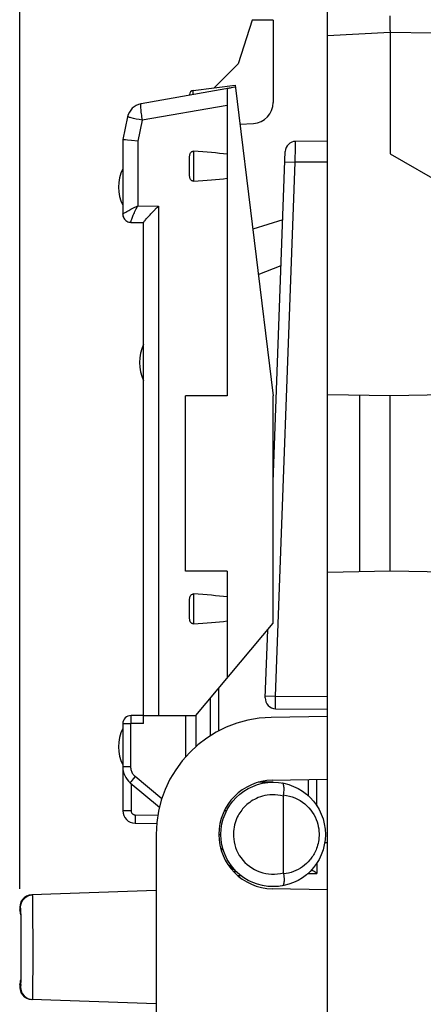
# Model space of a CAD drawing. Units: millimetres. Extents: x 73 to 205, y 89 to 159.
# Drawn here: x 73 to 83, y 112 to 135 of the extents above; entities that cross this region are included whole.
import ezdxf

# ---------------------------------------------------------------- set-up
doc = ezdxf.new("R2010")
doc.units = ezdxf.units.MM
doc.header["$LTSCALE"] = 16.335
doc.layers.get('0').update_dxf_attribs({"linetype": 'CONTINUOUS'})
for name, color, linetype in [('ASSI', 7, 'CONTINUOUS'), ('DRAFT', 7, 'CONTINUOUS'), ('RACCORDO', 7, 'CONTINUOUS'), ('SUPERFICI', 7, 'CONTINUOUS')]:
    doc.layers.add(name, color=color, linetype=linetype)
doc.styles.get("Standard").update_dxf_attribs({"font": 'txt', "width": 0.8})
doc.dimstyles.new('DIMSTYLE_2', dxfattribs={"dimtxt": 3, "dimasz": 3, "dimexe": 0.18, "dimexo": 0.0625, "dimgap": 0.09, "dimtad": 1, "dimdec": 1, "dimdsep": 46, "dimtxsty": 'STANDARD', "dimblk": '_FILLED', "dimblk1": '_FILLED', "dimblk2": '_FILLED', "dimcen": 0.09, "dimadec": 0, "dimazin": 0, "dimtfac": 1, "dimtdec": 1, "dimtofl": 0, "dimtmove": 0, "dimatfit": 3, "dimldrblk": '_FILLED', "dimfxl": 1, "dimtolj": 1, "dimarcsym": 0})

# ---------------------------------------------------------------- blocks, each defined once
blk = doc.blocks.new('_FILLED')
at = {"color": 0, "linetype": 'BYBLOCK'}
blk.add_solid([(0, 0), (-1, 0.3167), (-1, -0.3167)], dxfattribs=at)
blk = doc.blocks.new('*D1')
at = {"color": 7, "linetype": 'CONTINUOUS'}
for p, q in [((73.032, 114.573), (73.032, 157.177)), ((119.889, 130.766), (119.889, 157.177)), ((73.032, 155.677), (96.46, 155.677)), ((119.889, 155.677), (96.46, 155.677))]:
    blk.add_line(p, q, dxfattribs=at)
at = {"color": 7, "linetype": 'CONTINUOUS', "xscale": 3, "yscale": 3, "zscale": 3}
for p, rotation in [((73.032, 155.677), 180.000003844), ((119.889, 155.677), 3.844e-06)]:
    blk.add_blockref('_FILLED', p, dxfattribs=dict(at, rotation=rotation))
at = {"color": 7, "linetype": 'CONTINUOUS', "insert": (96.46, 159.427), "char_height": 3, "width": 8.78571, "attachment_point": 2, "line_spacing_factor": 0.9}
blk.add_mtext('46,9', dxfattribs=at)

msp = doc.modelspace()

# ---------------------------------------------------------------- linework, layer by layer
at = {"color": 7, "linetype": 'CONTINUOUS'}
for p, q in [((78.593, 135.377), (78.252, 134.327)), ((79.093, 135.377), (78.593, 135.377)), ((81.893, 132.177), (83.693, 131.138))]:
    msp.add_line(p, q, dxfattribs=at)
at = {"layer": 'ASSI', "color": 7, "linetype": 'CONTINUOUS'}
for p, q in [((80.393, 134.999), (80.393, 136.3)), ((81.893, 135.129), (81.891, 135.481)), ((81.893, 135.129), (81.893, 132.177))]:
    msp.add_line(p, q, dxfattribs=at)
at = {"layer": 'ASSI', "color": 253, "linetype": 'CONTINUOUS'}
for p, q in [((81.893, 135.077), (80.393, 134.999)), ((82.893, 135.06), (81.893, 135.077))]:
    msp.add_line(p, q, dxfattribs=at)
at = {"layer": 'ASSI', "color": 7, "linetype": 'CONTINUOUS'}
for centre in [(76.393, 131.377), (76.893, 127.177), (76.393, 117.977)]:
    msp.add_arc(centre, 1, 154.1581, 205.8419, dxfattribs=at)
at = {"layer": 'DRAFT', "color": 7, "linetype": 'CONTINUOUS'}
for p, q in [((80.393, 91.356), (80.393, 134.999)), ((78.252, 134.327), (77.678, 133.753)), ((77.181, 133.692), (78.18, 133.815)), ((78.18, 133.815), (79.093, 126.377)), ((77.993, 132.166), (77.993, 126.377)), ((76.993, 122.177), (76.993, 126.377)), ((77.993, 126.377), (76.993, 126.377)), ((79.093, 120.933), (79.093, 126.377)), ((81.893, 126.377), (80.393, 126.403)), ((81.171, 122.165), (81.171, 126.39)), ((83.693, 126.409), (81.893, 126.377)), ((81.893, 122.177), (81.893, 126.377)), ((77.993, 122.177), (76.993, 122.177)), ((77.993, 122.177), (77.993, 119.622)), ((81.893, 122.177), (80.393, 122.151)), ((83.693, 122.146), (81.893, 122.177)), ((77.242, 118.727), (79.093, 120.933)), ((76.993, 118.727), (76.993, 117.728)), ((80.393, 118.7), (79.044, 118.677)), ((79.07, 117.177), (80.393, 117.2)), ((79.093, 117.127), (78.736, 117.127)), ((76.293, 115.877), (76.293, 110.477)), ((80.393, 114.554), (79.07, 114.577))]:
    msp.add_line(p, q, dxfattribs=at)
for radius, end in [(2.8, 180), (1.3, 269)]:
    msp.add_arc((79.093, 115.877), radius, 91, end, dxfattribs=at)
at = {"layer": 'RACCORDO', "color": 7, "linetype": 'CONTINUOUS'}
for p, q in [((79.093, 135.377), (79.093, 133.402)), ((78.186, 133.767), (75.93, 133.369)), ((77.993, 133.733), (77.993, 132.166)), ((77.093, 133.593), (77.093, 133.574)), ((75.608, 133.059), (75.493, 132.516)), ((78.294, 132.885), (78.619, 132.902)), ((75.493, 132.516), (75.493, 130.731)), ((75.703, 132.49), (75.609, 132.5)), ((75.851, 132.474), (75.703, 132.49)), ((80.393, 132.477), (79.632, 132.47)), ((77.093, 131.652), (77.093, 132.102)), ((79.093, 124.317), (79.384, 132.23)), ((75.691, 130.53), (75.993, 130.527)), ((75.993, 118.537), (75.993, 130.529)), ((79.324, 130.59), (78.603, 130.369)), ((78.736, 129.282), (79.284, 129.503)), ((77.093, 121.052), (77.093, 121.502)), ((78.903, 119.147), (78.963, 120.778)), ((77.793, 118.357), (77.793, 119.384)), ((79.151, 118.888), (80.393, 118.877)), ((75.993, 118.727), (75.691, 118.725)), ((75.993, 118.727), (77.242, 118.727)), ((75.493, 118.525), (75.493, 116.446)), ((79.943, 116.794), (79.943, 117.192)), ((75.672, 117.116), (76.37, 116.53)), ((79.339, 114.96), (79.339, 116.794)), ((77.98, 116.446), (77.925, 116.446)), ((75.788, 116.146), (76.305, 116.137)), ((80.393, 115.677), (80.326, 115.676)), ((78.29, 114.92), (78.017, 115.148)), ((78.212, 114.984), (78.151, 114.983)), ((73.279, 114.423), (73.336, 114.431)), ((76.293, 114.534), (73.316, 114.43)), ((73.052, 114.073), (73.046, 114.131)), ((73.047, 114.11), (73.047, 114.11)), ((73.047, 114.11), (73.047, 114.106)), ((73.047, 114.106), (73.047, 114.098)), ((73.047, 114.098), (73.048, 114.077)), ((73.048, 114.077), (73.049, 114.032)), ((73.049, 114.032), (73.051, 113.935)), ((73.051, 113.935), (73.053, 113.769)), ((73.053, 113.771), (73.055, 113.572)), ((73.055, 113.573), (73.057, 113.341)), ((73.057, 113.361), (73.057, 113.128)), ((73.057, 113.131), (73.056, 112.906)), ((73.055, 112.69), (73.052, 112.499)), ((73.056, 112.91), (73.055, 112.688)), ((73.052, 112.501), (73.05, 112.362)), ((73.052, 112.281), (73.046, 112.224)), ((73.05, 112.362), (73.048, 112.294)), ((73.048, 112.294), (73.048, 112.263)), ((73.224, 111.949), (73.279, 111.931)), ((73.279, 111.931), (73.336, 111.924)), ((76.293, 111.82), (73.316, 111.924))]:
    msp.add_line(p, q, dxfattribs=at)
at = {"layer": 'RACCORDO', "color": 253, "linetype": 'CONTINUOUS'}
for p, q in [((77.181, 133.59), (77.181, 133.692)), ((77.993, 133.334), (75.958, 132.976)), ((75.813, 133.007), (75.749, 133.022)), ((75.883, 132.992), (75.813, 133.007)), ((75.958, 132.976), (75.851, 132.474)), ((75.958, 132.976), (75.883, 132.992)), ((75.851, 132.474), (75.851, 130.928)), ((79.622, 131.97), (79.628, 132.342)), ((77.191, 131.52), (77.191, 132.235)), ((79.152, 119.188), (79.622, 131.97)), ((80.393, 131.977), (79.622, 131.97)), ((75.751, 130.878), (75.851, 130.928)), ((75.851, 130.928), (76.351, 130.924)), ((76.351, 130.924), (76.351, 118.727)), ((77.191, 120.92), (77.191, 121.635)), ((77.593, 118.241), (77.593, 119.146)), ((78.905, 119.197), (79.152, 119.188)), ((79.151, 119.038), (79.152, 119.188)), ((79.152, 119.188), (80.393, 119.177)), ((79.15, 118.945), (79.151, 119.038)), ((79.15, 118.914), (79.15, 118.945)), ((75.691, 118.535), (75.691, 118.63)), ((77.243, 118.727), (77.243, 117.979)), ((75.681, 118.525), (75.493, 118.525)), ((75.681, 118.525), (75.681, 117.499)), ((75.993, 118.537), (75.691, 118.535)), ((75.681, 117.499), (75.493, 117.499)), ((75.746, 117.206), (75.696, 117.147)), ((75.792, 117.262), (75.746, 117.206)), ((76.427, 116.729), (75.792, 117.262)), ((80.14, 116.56), (80.14, 117.196)), ((75.696, 117.147), (75.68, 117.128)), ((75.691, 117.1), (75.691, 116.446)), ((75.691, 116.446), (75.493, 116.446)), ((75.79, 116.346), (75.788, 116.269)), ((75.788, 116.269), (75.788, 116.204)), ((75.79, 116.346), (76.332, 116.336)), ((75.788, 116.204), (75.787, 116.172)), ((77.905, 115.489), (77.836, 115.547)), ((80.14, 115.195), (80.14, 114.945)), ((78.243, 114.894), (78.319, 114.896)), ((79.919, 114.939), (80.14, 114.945)), ((73.338, 114.322), (73.337, 114.403)), ((73.341, 114.109), (73.338, 114.322)), ((73.344, 113.804), (73.341, 114.109)), ((73.048, 114.073), (73.032, 114.073)), ((73.346, 113.438), (73.344, 113.804)), ((73.346, 113.046), (73.346, 113.438)), ((73.345, 112.667), (73.346, 113.046)), ((73.342, 112.338), (73.345, 112.667)), ((73.032, 112.282), (73.048, 112.281)), ((73.339, 112.092), (73.342, 112.338))]:
    msp.add_line(p, q, dxfattribs=at)
for points in [[(75.93, 133.369), (75.926, 133.367), (75.923, 133.36), (75.921, 133.348), (75.92, 133.333), (75.919, 133.314), (75.92, 133.292), (75.921, 133.266), (75.923, 133.237), (75.926, 133.205), (75.929, 133.17), (75.934, 133.134), (75.939, 133.096), (75.945, 133.057), (75.951, 133.016), (75.958, 132.976)], [(75.749, 133.022), (75.696, 133.035), (75.673, 133.04), (75.653, 133.045), (75.637, 133.049), (75.625, 133.053), (75.616, 133.055), (75.61, 133.057), (75.608, 133.059)], [(79.628, 132.342), (79.63, 132.427), (79.631, 132.446), (79.631, 132.46), (79.631, 132.468), (79.632, 132.47)], [(79.375, 131.98), (79.377, 131.98), (79.622, 131.97)], [(75.635, 130.817), (75.69, 130.846), (75.72, 130.861), (75.751, 130.878)], [(75.701, 130.592), (75.708, 130.61), (75.715, 130.631), (75.724, 130.653), (75.734, 130.678), (75.746, 130.704), (75.758, 130.733), (75.772, 130.763), (75.786, 130.794), (75.801, 130.827), (75.817, 130.86), (75.834, 130.894), (75.851, 130.928)], [(75.493, 130.731), (75.494, 130.733), (75.498, 130.736), (75.503, 130.741), (75.512, 130.746), (75.522, 130.753), (75.535, 130.761), (75.551, 130.77), (75.568, 130.78), (75.588, 130.791), (75.61, 130.803), (75.635, 130.817)], [(75.493, 130.731), (75.495, 130.705), (75.5, 130.68), (75.508, 130.656), (75.519, 130.633), (75.533, 130.611), (75.55, 130.592), (75.569, 130.574), (75.591, 130.56), (75.614, 130.548)], [(75.614, 130.548), (75.638, 130.54), (75.663, 130.534), (75.689, 130.532)], [(75.689, 130.532), (75.688, 130.536), (75.688, 130.543), (75.69, 130.552)], [(75.691, 130.53), (75.691, 130.53), (75.691, 130.53), (75.69, 130.53), (75.69, 130.531), (75.689, 130.531), (75.689, 130.532)], [(75.69, 130.552), (75.692, 130.563), (75.696, 130.577), (75.701, 130.592)], [(79.151, 118.888), (79.15, 118.89), (79.15, 118.895), (79.15, 118.903), (79.15, 118.914)], [(75.691, 118.63), (75.691, 118.685), (75.691, 118.699), (75.691, 118.71), (75.691, 118.718), (75.691, 118.723), (75.691, 118.725)], [(75.691, 118.535), (75.69, 118.534), (75.689, 118.534), (75.688, 118.534), (75.687, 118.534), (75.686, 118.533), (75.685, 118.533), (75.685, 118.532), (75.684, 118.531), (75.683, 118.53), (75.683, 118.529), (75.682, 118.529), (75.682, 118.528), (75.682, 118.527), (75.681, 118.526), (75.681, 118.525)], [(75.681, 117.499), (75.682, 117.477), (75.685, 117.454), (75.689, 117.432), (75.694, 117.411), (75.702, 117.389), (75.71, 117.368), (75.721, 117.348), (75.732, 117.329), (75.746, 117.31), (75.76, 117.293), (75.775, 117.277), (75.792, 117.262)], [(75.68, 117.128), (75.675, 117.121), (75.673, 117.118), (75.672, 117.116)], [(79.339, 116.794), (79.271, 116.809), (79.205, 116.82), (79.139, 116.826), (79.075, 116.827), (79.013, 116.824), (78.952, 116.817), (78.895, 116.807), (78.84, 116.793), (78.788, 116.778), (78.738, 116.76), (78.691, 116.739), (78.647, 116.717), (78.606, 116.694), (78.567, 116.67), (78.531, 116.645), (78.497, 116.619), (78.466, 116.593), (78.437, 116.567), (78.41, 116.541), (78.385, 116.514), (78.363, 116.488)], [(79.341, 116.822), (79.412, 116.812), (79.481, 116.797), (79.548, 116.777), (79.614, 116.752), (79.678, 116.722), (79.738, 116.688), (79.796, 116.65), (79.85, 116.608), (79.901, 116.562), (79.948, 116.514), (79.991, 116.462), (80.03, 116.409), (80.065, 116.353), (80.096, 116.296), (80.122, 116.238), (80.143, 116.181), (80.161, 116.122), (80.174, 116.065), (80.184, 116.009), (80.19, 115.954), (80.193, 115.901), (80.193, 115.849), (80.19, 115.799), (80.185, 115.752), (80.178, 115.706), (80.168, 115.662), (80.158, 115.621), (80.146, 115.582), (80.133, 115.544), (80.119, 115.509), (80.104, 115.475), (80.088, 115.444), (80.072, 115.414), (80.056, 115.386), (80.039, 115.359), (80.022, 115.334), (80.005, 115.31), (79.988, 115.288), (79.971, 115.266)], [(78.363, 116.488), (78.34, 116.46), (78.318, 116.43), (78.296, 116.398), (78.275, 116.364), (78.254, 116.327), (78.234, 116.288), (78.215, 116.247), (78.198, 116.202), (78.182, 116.156), (78.169, 116.106), (78.157, 116.055), (78.148, 116), (78.143, 115.944), (78.14, 115.885), (78.142, 115.824), (78.148, 115.761), (78.158, 115.697), (78.173, 115.632), (78.193, 115.567), (78.218, 115.501), (78.248, 115.438), (78.283, 115.376), (78.324, 115.317), (78.368, 115.26), (78.416, 115.208), (78.469, 115.159), (78.524, 115.114), (78.583, 115.074), (78.645, 115.038), (78.71, 115.007), (78.776, 114.981), (78.845, 114.96), (78.914, 114.944), (78.985, 114.933), (79.056, 114.928), (79.128, 114.928), (79.198, 114.933), (79.269, 114.944), (79.339, 114.96)], [(75.691, 116.446), (75.692, 116.435), (75.693, 116.425), (75.696, 116.415), (75.7, 116.405), (75.704, 116.396), (75.71, 116.387), (75.716, 116.379), (75.724, 116.372), (75.732, 116.365), (75.74, 116.36), (75.75, 116.355), (75.759, 116.351), (75.769, 116.348), (75.779, 116.346), (75.79, 116.346)], [(75.787, 116.172), (75.787, 116.161), (75.787, 116.153), (75.788, 116.147), (75.788, 116.146)], [(79.971, 115.266), (79.931, 115.222), (79.888, 115.18), (79.843, 115.141), (79.796, 115.104), (79.745, 115.071), (79.693, 115.04), (79.638, 115.013), (79.581, 114.989), (79.523, 114.969), (79.464, 114.953), (79.403, 114.941), (79.341, 114.932)], [(73.337, 114.403), (73.336, 114.424), (73.336, 114.431)], [(73.337, 111.951), (73.337, 111.985), (73.339, 112.092)], [(73.336, 111.924), (73.336, 111.93), (73.337, 111.951)]]:
    msp.add_lwpolyline(points, dxfattribs=at)
at = {"layer": 'RACCORDO', "color": 7, "linetype": 'CONTINUOUS'}
for points in [[(75.609, 132.5), (75.56, 132.506), (75.54, 132.509), (75.523, 132.511), (75.51, 132.513), (75.501, 132.514), (75.495, 132.515), (75.493, 132.516)], [(77.093, 132.102), (77.093, 132.117), (77.095, 132.132), (77.097, 132.146), (77.101, 132.159), (77.105, 132.172), (77.11, 132.183), (77.116, 132.194), (77.124, 132.204), (77.132, 132.212), (77.141, 132.22), (77.15, 132.226), (77.16, 132.23), (77.171, 132.233), (77.181, 132.235), (77.191, 132.235)], [(77.191, 131.52), (77.181, 131.52), (77.171, 131.521), (77.16, 131.524), (77.15, 131.529), (77.141, 131.535), (77.132, 131.542), (77.124, 131.55), (77.116, 131.56), (77.11, 131.571), (77.105, 131.583), (77.101, 131.595), (77.097, 131.609), (77.095, 131.623), (77.093, 131.637), (77.093, 131.652)], [(76.235, 130.806), (76.304, 130.877), (76.328, 130.9), (76.351, 130.924)], [(75.993, 130.529), (75.995, 130.535), (76, 130.543), (76.006, 130.553), (76.016, 130.566), (76.027, 130.58), (76.041, 130.596), (76.055, 130.613)], [(76.055, 130.613), (76.089, 130.651), (76.108, 130.671)], [(76.108, 130.671), (76.147, 130.714), (76.168, 130.737)], [(76.168, 130.737), (76.212, 130.783), (76.235, 130.806)], [(77.093, 121.502), (77.093, 121.517), (77.095, 121.532), (77.097, 121.546), (77.101, 121.559), (77.105, 121.572), (77.11, 121.583), (77.116, 121.594), (77.124, 121.604), (77.132, 121.612), (77.141, 121.62), (77.15, 121.626), (77.16, 121.63), (77.171, 121.633), (77.181, 121.635), (77.191, 121.635)], [(77.191, 120.92), (77.181, 120.92), (77.171, 120.921), (77.16, 120.924), (77.15, 120.929), (77.141, 120.935), (77.132, 120.942), (77.124, 120.95), (77.116, 120.96), (77.11, 120.971), (77.105, 120.983), (77.101, 120.995), (77.097, 121.009), (77.095, 121.023), (77.093, 121.037), (77.093, 121.052)], [(79.341, 116.822), (79.347, 116.859), (79.35, 116.895), (79.353, 116.93), (79.354, 116.963), (79.353, 116.993), (79.351, 117.021), (79.348, 117.045), (79.343, 117.066), (79.337, 117.083), (79.33, 117.095), (79.322, 117.104), (79.313, 117.108)], [(79.341, 116.822), (79.341, 116.819), (79.341, 116.816), (79.34, 116.813), (79.34, 116.81), (79.34, 116.807), (79.34, 116.804), (79.339, 116.8), (79.339, 116.797), (79.339, 116.794)], [(79.341, 114.932), (79.347, 114.895), (79.35, 114.859), (79.353, 114.824), (79.354, 114.792), (79.353, 114.761), (79.351, 114.734), (79.348, 114.709), (79.343, 114.688), (79.337, 114.672), (79.33, 114.659), (79.322, 114.651), (79.313, 114.647)], [(79.341, 114.932), (79.341, 114.935), (79.341, 114.938), (79.34, 114.941), (79.34, 114.944), (79.34, 114.948), (79.34, 114.951), (79.339, 114.954), (79.339, 114.957), (79.339, 114.96)], [(80.007, 115.025), (80.02, 115.021), (80.037, 115.015), (80.055, 115.006), (80.075, 114.994)], [(80.075, 114.994), (80.096, 114.98), (80.117, 114.964), (80.14, 114.945)], [(73.046, 114.131), (73.052, 114.188), (73.068, 114.243), (73.094, 114.294), (73.13, 114.339), (73.174, 114.377), (73.224, 114.405), (73.279, 114.423)], [(73.046, 112.224), (73.052, 112.166), (73.068, 112.111), (73.094, 112.06), (73.13, 112.015), (73.174, 111.978), (73.224, 111.949)], [(73.048, 112.263), (73.047, 112.251), (73.047, 112.248)]]:
    msp.add_lwpolyline(points, dxfattribs=at)
msp.add_circle((79.093, 115.877), 1.25, dxfattribs=at)
for centre, radius, start, end in [((77.193, 133.593), 0.1, 97, 180), ((76, 132.976), 0.4, 100, 168), ((78.593, 133.402), 0.5, 273, 360), ((79.634, 132.221), 0.25, 90.5, 177.8945), ((75.693, 130.73), 0.2, 180, 269.5), ((79.153, 119.138), 0.25, 177.8945, 269.5), ((75.693, 118.525), 0.2, 90.5, 180), ((75.993, 117.499), 0.5, 180, 230), ((75.793, 116.446), 0.3, 180, 269), ((73.326, 114.13), 0.3, 92, 191.0317), ((73.326, 112.224), 0.3, 168.9683, 268)]:
    msp.add_arc(centre, radius, start, end, dxfattribs=at)
for centre, major_axis, ratio, start_param, end_param in [((78.15, 133.355), (3.533, 0.624), 0.111506, 1.56927, 1.595433), ((75.013, 131.877), (4.08, 0), 0.103645, 0.751934, 1.007653), ((75.013, 131.877), (4.08, 0), 0.103645, -1.007653, -0.751934), ((75.013, 121.277), (4.08, 0), 0.103645, 0.751934, 1.007653), ((75.013, 121.277), (4.08, 0), 0.103645, -1.007653, -0.751934), ((67.634, 116.16), (34.377, 0), 0.008727, -1.270795, -1.269277)]:
    msp.add_ellipse(centre, major_axis=major_axis, ratio=ratio, start_param=start_param, end_param=end_param, dxfattribs=at)
at = {"layer": 'SUPERFICI', "color": 7, "linetype": 'CONTINUOUS'}
for start, end in [(9.5689, 11.0326), (348.9674, 350.4311)]:
    msp.add_arc((68.437, 113.177), 4.681, start, end, dxfattribs=at)

# ---------------------------------------------------------------- dimensions: what is measured, and where the dimension line sits
at = {"color": 7, "linetype": 'CONTINUOUS'}
dim = msp.add_linear_dim(base=(73.032, 155.677), p1=(119.889, 130.766), p2=(73.032, 114.573), angle=180, dimstyle='DIMSTYLE_2', dxfattribs=at)
dim.commit()
dim.dimension.update_dxf_attribs({"geometry": '*D1', "text_midpoint": (92.067, 157.927), "dimtype": 160})

doc.saveas('drawing.dxf')
